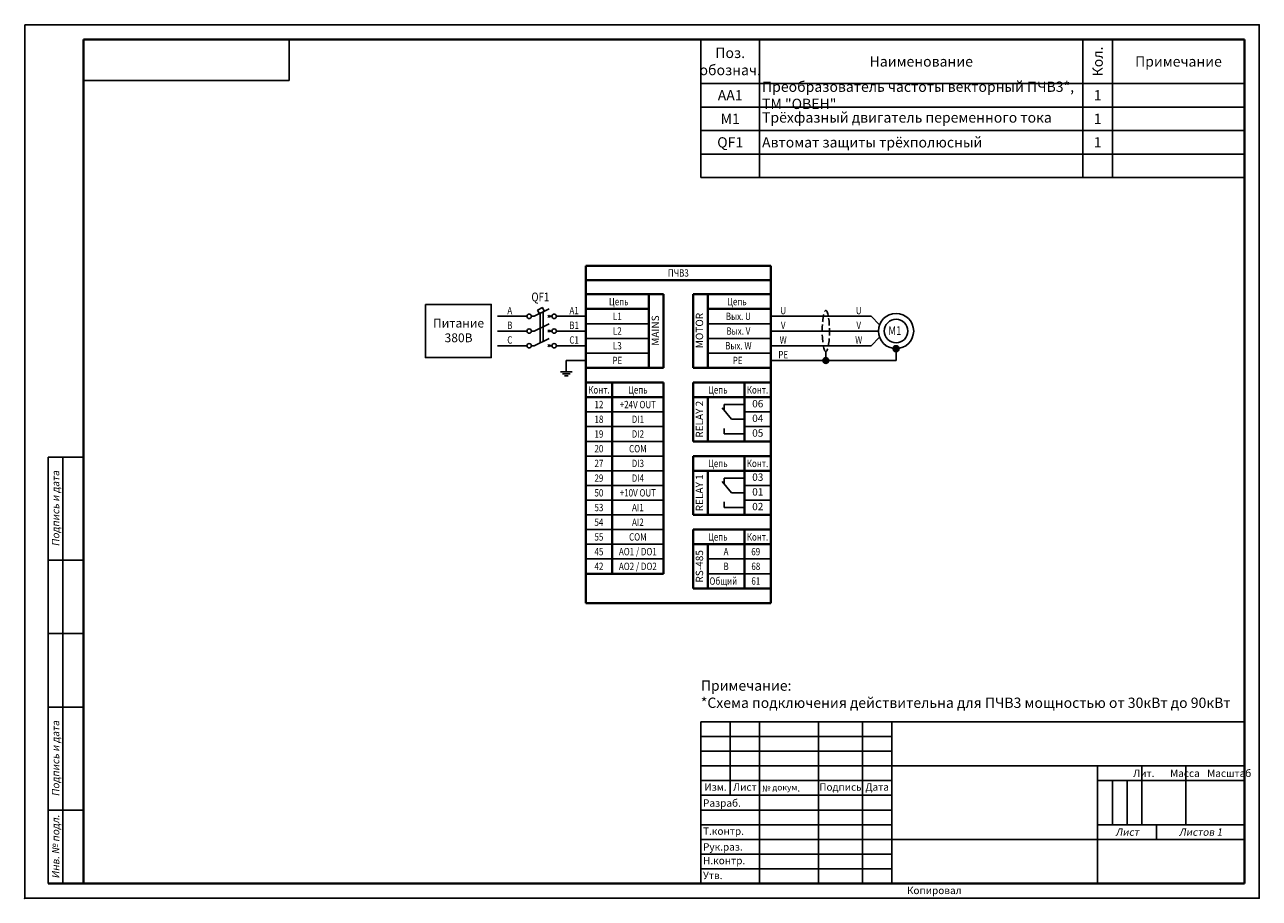
# Model space of a CAD drawing. Units: millimetres. Extents: x -94 to 326, y 473 to 770.
import ezdxf
from ezdxf.enums import TextEntityAlignment as Align

# ---------------------------------------------------------------- set-up
doc = ezdxf.new("R2010")
doc.units = ezdxf.units.MM
doc.linetypes.add('ГОСТ 2.303 4', pattern=[7, 5, -2, 0])
doc.styles.add('gost2304', font='Gost.shx', dxfattribs={"width": 0.8, "oblique": 15, "height": 2.5})
doc.styles.add('ДЛЯ текста', font='Gost.shx', dxfattribs={"width": 0.8, "oblique": 15, "height": 3.5})

msp = doc.modelspace()

# ---------------------------------------------------------------- hatches: boundary and pattern name
at = {"ltscale": 100}
h = msp.add_hatch(color=256, dxfattribs=at)
edge = h.paths.add_edge_path()
edge.add_arc((201.99, 659.73), 1, 0, 360)
h = msp.add_hatch(color=256, dxfattribs=at)
edge = h.paths.add_edge_path()
edge.add_arc((178.11, 655.73), 1, 0, 360)

# ---------------------------------------------------------------- linework, layer by layer
at = {"color": 0}
for p, q in [((-94.43, 472.88), (-94.43, 769.88)), ((-94.43, 472.88), (-94.43, 769.88)), ((-4.43, 750.88), (-4.43, 764.88)), ((-4.43, 750.88), (-4.43, 764.88)), ((-74.43, 750.88), (-4.43, 750.88)), ((-74.43, 750.88), (-4.43, 750.88)), ((-74.43, 750.88), (-4.43, 750.88)), ((-74.43, 750.88), (-4.43, 750.88)), ((78.93, 670.73), (83.93, 673.23)), ((77.93, 670.73), (78.93, 670.73)), ((78.93, 665.73), (83.93, 668.23)), ((83.54, 671.13), (84.32, 670.34)), ((83.54, 670.34), (84.32, 671.13)), ((84.93, 670.73), (83.93, 670.73)), ((77.93, 665.73), (78.93, 665.73)), ((83.54, 666.13), (84.32, 665.34)), ((83.54, 665.34), (84.32, 666.13)), ((84.93, 665.73), (83.93, 665.73)), ((77.93, 660.73), (78.93, 660.73)), ((78.93, 660.73), (83.93, 663.23)), ((83.54, 661.13), (84.32, 660.34)), ((83.54, 660.34), (84.32, 661.13)), ((84.93, 660.73), (83.93, 660.73)), ((156.47, 643.23), (151.47, 643.23)), ((-86.43, 622.88), (-86.43, 477.88)), ((-86.43, 622.88), (-74.43, 622.88)), ((-81.43, 622.88), (-81.43, 477.88)), ((156.47, 618.23), (151.47, 618.23)), ((-86.43, 587.88), (-74.43, 587.88)), ((-86.43, 562.88), (-74.43, 562.88)), ((-86.43, 537.88), (-74.43, 537.88)), ((135.57, 532.88), (135.57, 477.88)), ((135.57, 532.88), (320.57, 532.88)), ((135.57, 532.88), (135.57, 477.88)), ((145.57, 532.88), (145.57, 507.88)), ((145.57, 532.88), (145.57, 507.88)), ((155.57, 532.88), (155.57, 477.88)), ((175.57, 532.88), (175.57, 477.88)), ((190.57, 532.88), (190.57, 477.88)), ((200.57, 532.88), (200.57, 477.88)), ((135.57, 527.88), (200.57, 527.88)), ((135.57, 522.88), (200.57, 522.88)), ((135.57, 517.88), (200.57, 517.88)), ((200.57, 517.88), (320.57, 517.88)), ((270.57, 517.88), (270.57, 477.88)), ((285.57, 517.88), (285.57, 497.88)), ((300.57, 517.88), (300.57, 497.88)), ((135.57, 512.88), (200.57, 512.88)), ((270.57, 512.88), (320.57, 512.88)), ((275.57, 512.88), (275.57, 497.88)), ((280.57, 512.88), (280.57, 497.88)), ((135.57, 507.88), (200.57, 507.88)), ((-86.43, 502.88), (-74.43, 502.88)), ((135.57, 502.88), (200.57, 502.88)), ((135.57, 497.88), (200.57, 497.88)), ((270.57, 497.88), (320.57, 497.88)), ((290.57, 497.88), (290.57, 492.88)), ((135.57, 492.88), (200.57, 492.88)), ((200.57, 492.88), (320.57, 492.88)), ((135.57, 487.88), (200.57, 487.88)), ((135.57, 487.88), (200.57, 487.88)), ((135.57, 482.88), (200.57, 482.88)), ((135.57, 482.88), (200.57, 482.88)), ((135.57, 477.88), (320.57, 477.88)), ((135.57, 477.88), (320.57, 477.88))]:
    msp.add_line(p, q, dxfattribs=at)
at = {"color": 0, "lineweight": 40}
for p, q in [((-74.43, 764.88), (-74.43, 477.88)), ((320.57, 764.88), (-74.43, 764.88)), ((-74.43, 764.88), (-74.43, 477.88)), ((320.57, 764.88), (320.57, 477.88)), ((320.57, 477.88), (-86.43, 477.88))]:
    msp.add_line(p, q, dxfattribs=at)
at = {"color": 0, "ltscale": 100}
for p, q in [((141.57, 764.88), (135.57, 764.88)), ((147.57, 764.88), (141.57, 764.88)), ((155.57, 764.88), (147.57, 764.88)), ((225.57, 764.88), (155.57, 764.88)), ((265.57, 764.88), (155.57, 764.88)), ((288.57, 764.88), (225.57, 764.88)), ((275.57, 764.88), (265.57, 764.88)), ((265.57, 764.88), (265.57, 717.88)), ((320.57, 764.88), (275.57, 764.88)), ((275.57, 764.88), (275.57, 717.88)), ((298.57, 764.88), (288.57, 764.88)), ((320.57, 764.88), (298.57, 764.88)), ((320.57, 764.88), (320.57, 749.88)), ((76.43, 670.73), (66.43, 670.73)), ((159.43, 670.73), (193.49, 670.73)), ((76.43, 665.73), (66.43, 665.73)), ((159.4, 665.73), (195.99, 665.73)), ((76.43, 660.73), (66.43, 660.73)), ((159.43, 660.73), (193.49, 660.73))]:
    msp.add_line(p, q, dxfattribs=at)
at = {"color": 7}
for p, q in [((135.57, 764.88), (320.57, 764.88)), ((135.57, 717.88), (135.57, 764.88)), ((155.57, 717.88), (155.57, 764.88)), ((135.57, 749.88), (320.57, 749.88)), ((135.57, 741.88), (320.57, 741.88)), ((135.57, 733.88), (320.57, 733.88)), ((135.57, 725.88), (320.57, 725.88)), ((135.57, 717.88), (320.57, 717.88)), ((135.57, 717.88), (320.57, 717.88)), ((135.57, 532.88), (320.57, 532.88))]:
    msp.add_line(p, q, dxfattribs=at)
at = {"ltscale": 100}
for p, q in [((159.43, 687.95), (96.43, 687.95)), ((96.43, 687.95), (96.43, 573.23)), ((159.43, 687.95), (159.43, 573.23)), ((96.43, 653.23), (96.43, 678.23)), ((122.93, 678.23), (113.97, 678.23)), ((122.93, 678.23), (117.93, 678.23)), ((117.93, 653.23), (117.93, 678.23)), ((122.93, 653.23), (122.93, 678.23)), ((132.93, 653.23), (132.93, 678.23)), ((132.93, 678.23), (141.89, 678.23)), ((132.93, 678.23), (137.93, 678.23)), ((137.93, 653.23), (137.93, 678.23)), ((159.43, 653.23), (159.43, 678.23)), ((81.93, 662.23), (81.93, 672.23)), ((80.93, 661.73), (80.93, 671.73)), ((86.43, 670.73), (96.43, 670.73)), ((86.43, 665.73), (96.43, 665.73)), ((86.43, 660.73), (96.43, 660.73)), ((201.99, 655.73), (201.99, 659.73)), ((159.43, 655.73), (201.99, 655.73)), ((178.11, 658.7), (178.11, 655.73)), ((96.43, 653.23), (113.97, 653.23)), ((122.93, 653.23), (113.97, 653.23)), ((132.93, 653.23), (141.89, 653.23)), ((159.43, 653.23), (141.89, 653.23)), ((159.43, 643.23), (132.93, 643.23)), ((150.47, 643.23), (132.93, 643.23)), ((159.43, 628.23), (132.93, 628.23)), ((159.43, 628.23), (159.43, 623.23)), ((159.43, 623.23), (132.93, 623.23)), ((105.39, 618.23), (122.93, 618.23)), ((159.43, 618.23), (132.93, 618.23)), ((150.47, 618.23), (132.93, 618.23)), ((159.43, 603.23), (132.93, 603.23)), ((137.93, 593.23), (137.93, 578.23)), ((105.39, 583.23), (122.93, 583.23)), ((150.47, 578.23), (132.93, 578.23)), ((159.43, 578.23), (159.43, 573.23)), ((159.43, 573.23), (96.43, 573.23))]:
    msp.add_line(p, q, dxfattribs=at)
at = {"lineweight": 40, "ltscale": 100}
for p, q in [((96.43, 687.95), (159.43, 687.95)), ((96.43, 682.98), (96.43, 687.95)), ((96.43, 687.95), (96.43, 678.23)), ((159.43, 687.95), (159.43, 682.98)), ((159.43, 682.98), (96.43, 682.98)), ((159.43, 678.23), (159.43, 683.66)), ((96.43, 678.23), (96.43, 673.23)), ((96.43, 678.23), (122.93, 678.23)), ((117.93, 678.23), (117.93, 653.23)), ((122.93, 678.23), (122.93, 653.23)), ((132.93, 678.23), (159.43, 678.23)), ((132.93, 678.23), (132.93, 653.23)), ((137.93, 678.23), (137.93, 653.23)), ((159.43, 673.23), (159.43, 678.23)), ((96.43, 673.23), (96.43, 668.23)), ((96.43, 673.23), (117.93, 673.23)), ((137.93, 673.23), (159.43, 673.23)), ((159.43, 668.23), (159.43, 673.23)), ((96.43, 668.23), (96.43, 663.23)), ((159.43, 663.23), (159.43, 668.23)), ((96.43, 663.23), (96.43, 658.23)), ((159.43, 658.23), (159.43, 663.23)), ((96.43, 658.23), (96.43, 653.23)), ((159.43, 653.23), (159.43, 658.23)), ((96.43, 653.23), (96.43, 648.23)), ((122.93, 653.23), (96.43, 653.23)), ((132.93, 653.23), (159.43, 653.23)), ((159.43, 648.23), (159.43, 653.23)), ((96.43, 648.23), (96.43, 643.23)), ((96.43, 648.23), (122.93, 648.23)), ((105.39, 648.23), (105.39, 583.23)), ((122.93, 648.23), (122.93, 583.23)), ((132.93, 648.23), (159.43, 648.23)), ((150.47, 648.23), (132.93, 648.23)), ((132.93, 648.23), (132.93, 628.23)), ((150.47, 628.23), (150.47, 648.23)), ((159.43, 643.23), (159.43, 648.23)), ((159.43, 648.23), (159.43, 643.23)), ((96.43, 643.23), (96.43, 638.23)), ((96.43, 643.23), (122.93, 643.23)), ((132.93, 643.23), (159.43, 643.23)), ((137.93, 643.23), (137.93, 628.23)), ((159.43, 638.23), (159.43, 643.23)), ((159.43, 643.23), (159.43, 638.23)), ((96.43, 638.23), (96.43, 633.23)), ((159.43, 633.23), (159.43, 638.23)), ((159.43, 638.23), (159.43, 633.23)), ((96.43, 633.23), (96.43, 628.23)), ((159.43, 628.23), (159.43, 633.23)), ((159.43, 623.23), (159.43, 633.23)), ((159.43, 633.23), (159.43, 628.23)), ((96.43, 628.23), (96.43, 623.23)), ((132.93, 628.23), (150.47, 628.23)), ((159.43, 628.23), (150.47, 628.23)), ((159.43, 623.23), (159.43, 628.23)), ((96.43, 623.23), (96.43, 618.09)), ((132.93, 623.23), (159.43, 623.23)), ((132.93, 603.23), (132.93, 623.23)), ((150.47, 623.23), (150.47, 603.23)), ((159.43, 618.23), (159.43, 623.23)), ((159.43, 623.23), (159.43, 618.23)), ((96.43, 618.09), (96.43, 613.23)), ((132.93, 618.23), (159.43, 618.23)), ((137.93, 618.23), (137.93, 603.23)), ((159.43, 613.23), (159.43, 618.23)), ((159.43, 618.23), (159.43, 613.23)), ((96.43, 613.23), (96.43, 608.23)), ((159.43, 608.23), (159.43, 613.23)), ((159.43, 613.23), (159.43, 608.23)), ((96.43, 608.23), (96.43, 603.23)), ((159.43, 603.23), (159.43, 608.23)), ((159.43, 608.23), (159.43, 603.23)), ((96.43, 603.23), (96.43, 598.23)), ((159.43, 603.23), (132.93, 603.23)), ((159.43, 598.23), (159.43, 603.23)), ((96.43, 598.23), (96.43, 593.23)), ((132.93, 598.23), (159.43, 598.23)), ((132.93, 578.23), (132.93, 598.23)), ((150.47, 598.23), (150.47, 578.23)), ((159.43, 593.23), (159.43, 598.23)), ((159.43, 598.23), (159.43, 593.23)), ((96.43, 593.23), (96.43, 588.23)), ((132.93, 593.23), (150.47, 593.23)), ((137.93, 593.23), (137.93, 578.23)), ((150.47, 593.23), (159.43, 593.23)), ((159.43, 588.23), (159.43, 593.23)), ((159.43, 593.23), (159.43, 588.23)), ((96.43, 588.23), (96.43, 583.23)), ((159.43, 583.23), (159.43, 588.23)), ((159.43, 588.23), (159.43, 583.23)), ((122.93, 583.23), (96.43, 583.23)), ((96.43, 583.23), (96.43, 573.23)), ((159.43, 578.23), (159.43, 583.23)), ((159.43, 583.23), (159.43, 578.23)), ((159.43, 578.23), (132.93, 578.23)), ((159.43, 573.23), (159.43, 578.23)), ((96.43, 573.23), (159.43, 573.23))]:
    msp.add_line(p, q, dxfattribs=at)
at = {"ltscale": 0.05}
for p, q in [((159.43, 682.98), (96.43, 682.98)), ((113.97, 678.23), (96.43, 678.23)), ((113.97, 678.23), (96.43, 678.23)), ((141.89, 678.23), (159.43, 678.23)), ((141.89, 678.23), (159.43, 678.23)), ((96.43, 673.23), (117.93, 673.23)), ((117.93, 673.23), (96.43, 673.23)), ((159.43, 673.23), (137.93, 673.23)), ((137.93, 673.23), (159.43, 673.23)), ((96.43, 668.23), (117.93, 668.23)), ((159.43, 668.23), (137.93, 668.23)), ((117.93, 663.23), (96.43, 663.23)), ((137.93, 663.23), (159.43, 663.23)), ((96.43, 658.23), (117.93, 658.23)), ((159.43, 658.23), (137.93, 658.23)), ((113.97, 653.23), (96.43, 653.23)), ((141.89, 653.23), (159.43, 653.23)), ((122.93, 648.23), (96.43, 648.23)), ((122.93, 648.23), (105.39, 648.23)), ((132.93, 648.23), (150.47, 648.23)), ((132.93, 648.23), (159.43, 648.23)), ((122.93, 643.23), (96.43, 643.23)), ((122.93, 643.23), (96.43, 643.23)), ((105.39, 643.23), (122.93, 643.23)), ((105.39, 643.23), (122.93, 643.23)), ((150.47, 643.23), (132.93, 643.23)), ((132.93, 643.23), (159.43, 643.23)), ((105.39, 638.23), (122.93, 638.23)), ((105.39, 633.23), (122.93, 633.23)), ((122.93, 628.23), (96.43, 628.23)), ((105.39, 623.23), (122.93, 623.23)), ((132.93, 623.23), (150.47, 623.23)), ((132.93, 623.23), (159.43, 623.23)), ((105.39, 618.23), (122.93, 618.23)), ((150.47, 618.23), (132.93, 618.23)), ((132.93, 618.23), (159.43, 618.23)), ((105.39, 613.23), (122.93, 613.23)), ((105.39, 608.23), (122.93, 608.23)), ((105.39, 603.23), (122.93, 603.23)), ((105.39, 598.23), (122.93, 598.23)), ((132.93, 598.23), (150.47, 598.23)), ((132.93, 598.23), (159.43, 598.23)), ((122.93, 593.23), (96.43, 593.23)), ((132.93, 593.23), (159.43, 593.23)), ((150.47, 593.23), (132.93, 593.23)), ((132.93, 593.23), (159.43, 593.23)), ((105.39, 588.23), (122.93, 588.23)), ((137.93, 588.23), (159.43, 588.23)), ((122.93, 583.23), (96.43, 583.23)), ((150.47, 583.23), (137.93, 583.23)), ((132.93, 578.23), (159.43, 578.23))]:
    msp.add_line(p, q, dxfattribs=at)
for p, q in [((193.49, 670.73), (196.38, 667.85)), ((193.49, 660.73), (196.38, 663.62)), ((89.81, 655.73), (96.43, 655.73)), ((89.81, 655.73), (89.81, 651.81)), ((87.86, 651.81), (91.77, 651.81)), ((88.52, 651.15), (91.11, 651.15)), ((89.17, 650.5), (90.46, 650.5)), ((99.39, 648.23), (104.39, 648.23)), ((122.93, 648.23), (122.93, 608.23)), ((132.93, 648.23), (132.93, 628.23)), ((156.47, 648.23), (151.47, 648.23)), ((132.93, 643.23), (150.47, 643.23)), ((137.93, 643.23), (137.93, 628.23)), ((146.04, 635.73), (142.83, 639.59)), ((150.47, 640.73), (143.47, 640.73)), ((143.47, 640.73), (143.47, 638.83)), ((150.47, 635.73), (146.04, 635.73)), ((143.47, 632.64), (143.47, 630.73)), ((150.47, 630.73), (143.47, 630.73)), ((132.93, 628.23), (150.47, 628.23)), ((132.93, 623.23), (132.93, 603.23)), ((156.47, 623.23), (151.47, 623.23)), ((132.93, 618.23), (150.47, 618.23)), ((137.93, 618.23), (137.93, 603.23)), ((122.93, 613.23), (122.93, 583.23)), ((146.04, 610.73), (142.83, 614.59)), ((150.47, 615.73), (143.47, 615.73)), ((143.47, 615.73), (143.47, 613.83)), ((150.47, 610.73), (146.04, 610.73)), ((143.47, 607.64), (143.47, 605.73)), ((150.47, 605.73), (143.47, 605.73)), ((132.93, 603.23), (150.47, 603.23)), ((132.93, 598.23), (132.93, 578.23)), ((156.47, 598.23), (151.47, 598.23))]:
    msp.add_line(p, q)
at = {"color": 0}
msp.add_lwpolyline([(-94.43, 769.88), (325.57, 769.88), (325.57, 472.88), (-94.43, 472.88)], close=True, dxfattribs=at)
at = {"color": 0, "ltscale": 100}
msp.add_lwpolyline([(41.87, 674.76), (64.27, 674.76), (64.27, 656.71), (41.87, 656.71)], close=True, dxfattribs=at)
at = {"color": 0, "ltscale": 0.008}
msp.add_lwpolyline([(80.01, 672.87), (81.7, 673.71), (82.34, 672.44), (80.65, 671.59)], close=True, dxfattribs=at)
at = {"ltscale": 0.05}
for points in [[(96.43, 643.23), (105.39, 643.23), (105.39, 648.23), (96.43, 648.23)], [(159.43, 643.23), (150.47, 643.23), (150.47, 648.23), (159.43, 648.23)], [(96.43, 638.23), (105.39, 638.23), (105.39, 643.23), (96.43, 643.23)], [(96.43, 633.23), (105.39, 633.23), (105.39, 638.23), (96.43, 638.23)], [(96.43, 628.23), (105.39, 628.23), (105.39, 633.23), (96.43, 633.23)], [(96.43, 623.23), (105.39, 623.23), (105.39, 628.23), (96.43, 628.23)], [(96.43, 618.23), (105.39, 618.23), (105.39, 623.23), (96.43, 623.23)], [(159.43, 618.23), (150.47, 618.23), (150.47, 623.23), (159.43, 623.23)], [(96.43, 613.23), (105.39, 613.23), (105.39, 618.23), (96.43, 618.23)], [(96.43, 608.23), (105.39, 608.23), (105.39, 613.23), (96.43, 613.23)], [(96.43, 603.23), (105.39, 603.23), (105.39, 608.23), (96.43, 608.23)], [(96.43, 598.23), (105.39, 598.23), (105.39, 603.23), (96.43, 603.23)], [(96.43, 593.23), (105.39, 593.23), (105.39, 598.23), (96.43, 598.23)], [(159.43, 593.23), (150.47, 593.23), (150.47, 598.23), (159.43, 598.23)], [(96.43, 588.23), (105.39, 588.23), (105.39, 593.23), (96.43, 593.23)], [(159.43, 588.23), (150.47, 588.23), (150.47, 593.23), (159.43, 593.23)], [(96.43, 583.23), (105.39, 583.23), (105.39, 588.23), (96.43, 588.23)], [(159.43, 583.23), (150.47, 583.23), (150.47, 588.23), (159.43, 588.23)], [(159.43, 578.23), (150.47, 578.23), (150.47, 583.23), (159.43, 583.23)]]:
    msp.add_lwpolyline(points, close=True, dxfattribs=at)
at = {"color": 0, "ltscale": 0.05}
for points in [[(159.43, 638.23), (150.47, 638.23), (150.47, 643.23), (159.43, 643.23)], [(159.43, 633.23), (150.47, 633.23), (150.47, 638.23), (159.43, 638.23)], [(159.43, 628.23), (150.47, 628.23), (150.47, 633.23), (159.43, 633.23)], [(159.43, 613.23), (150.47, 613.23), (150.47, 618.23), (159.43, 618.23)], [(159.43, 608.23), (150.47, 608.23), (150.47, 613.23), (159.43, 613.23)], [(159.43, 603.23), (150.47, 603.23), (150.47, 608.23), (159.43, 608.23)]]:
    msp.add_lwpolyline(points, close=True, dxfattribs=at)
at = {"color": 0}
for centre in [(77.18, 670.73), (85.68, 670.73), (77.18, 665.73), (85.68, 665.73), (77.18, 660.73), (85.68, 660.73)]:
    msp.add_circle(centre, 0.75, dxfattribs=at)
for radius in [6, 4]:
    msp.add_circle((201.99, 665.73), radius)
at = {"ltscale": 100}
for centre in [(201.99, 659.73), (178.11, 655.73)]:
    msp.add_circle(centre, 1, dxfattribs=at)
at = {"linetype": 'ГОСТ 2.303 4', "ltscale": 0.5}
msp.add_ellipse((178.11, 665.73), major_axis=(0, -7.03), ratio=0.173992, dxfattribs=at)
at = {"ltscale": 100}
msp.add_point((-94.43, 472.88), dxfattribs=at)

# ---------------------------------------------------------------- texts
at = {"style": 'gost2304', "oblique": 15, "width": 0.8}
for s, p in [('ПЧВ3', (127.93, 685.48)), ('Цепь', (107.66, 675.73)), ('Цепь', (147.86, 675.73)), ('L1', (107.18, 670.73)), ('Вых. U', (148.34, 670.73)), ('L2', (107.18, 665.73)), ('Вых. V', (148.34, 665.73)), ('L3', (107.18, 660.73)), ('Вых. W', (148.34, 660.73)), ('PE', (107.18, 655.73)), ('PE', (148.11, 655.73)), ('Конт.', (100.91, 645.73)), ('Цепь', (114.16, 645.73)), ('Цепь', (141.36, 645.73)), ('Конт.', (154.85, 645.73)), ('12', (100.91, 640.73)), ('+24V OUT', (114.16, 640.73)), ('18', (100.91, 635.73)), ('DI1', (114.16, 635.73)), ('19', (100.91, 630.73)), ('DI2', (114.16, 630.73)), ('20', (100.91, 625.73)), ('COM', (114.16, 625.73)), ('27', (100.91, 620.73)), ('DI3', (114.16, 620.73)), ('Цепь', (141.36, 620.73)), ('Конт.', (154.85, 620.73)), ('29', (100.91, 615.73)), ('DI4', (114.16, 615.73)), ('50', (100.91, 610.73)), ('+10V OUT', (114.16, 610.73)), ('53', (100.91, 605.73)), ('AI1', (114.16, 605.73)), ('54', (100.91, 600.73)), ('AI2', (114.16, 600.73)), ('55', (100.91, 595.73)), ('COM', (114.16, 595.73)), ('Цепь', (141.36, 595.73)), ('Конт.', (154.85, 595.73)), ('45', (100.91, 590.73)), ('AO1 / DO1', (114.16, 590.73)), ('А', (144.16, 590.73)), ('69', (154.25, 590.73)), ('42', (100.91, 585.73)), ('AO2 / DO2', (114.16, 585.73)), ('B', (144.16, 585.73)), ('68', (154.28, 585.73)), ('Общий', (143.23, 580.73)), ('61', (154.28, 580.73))]:
    msp.add_text(s, height=2.5, dxfattribs=at).set_placement(p, align=Align.MIDDLE_CENTER)
at = {"color": 0, "style": 'gost2304', "oblique": 15, "width": 0.8}
for s, p in [('A', (70.59, 672.7)), ('A1', (92.47, 672.7)), ('U', (163.6, 672.7)), ('U', (189.29, 672.7)), ('B', (70.59, 667.7)), ('B1', (92.47, 667.7)), ('V', (163.6, 667.7)), ('V', (189.29, 667.7)), ('C', (70.59, 662.7)), ('C1', (92.47, 662.7)), ('W', (163.6, 662.7)), ('W', (189.29, 662.7)), ('PE', (163.6, 657.7))]:
    msp.add_text(s, height=2.5, dxfattribs=at).set_placement(p, align=Align.MIDDLE_CENTER)
at = {"color": 7, "linetype": 'Continuous', "char_height": 3.5, "style": 'ДЛЯ текста'}
for s, insert, width, attachment_point in [('\\A1;Поз.\\Pобознач.', (145.57, 757.38), 20, 5), ('\\A1;Наименование', (210.57, 757.38), 110, 5), ('\\A1;Примечание', (298.07, 757.38), 45, 5), ('\\A1;AA1', (145.57, 745.88), 20, 5), ('{\\C0;\\A1;Преобразователь частоты векторный ПЧВ3*, ТМ "ОВЕН"}', (156.4, 745.88), 110, 4), ('\\A1;1', (270.57, 745.88), 10, 5), ('{\\A1;M1}', (145.57, 737.88), 20, 5), ('\\A1;1', (270.57, 737.88), 10, 5), ('\\A1;QF1', (145.57, 729.88), 20, 5), ('{\\A1;Автомат защиты трёхполюсный}', (156.4, 729.88), 110, 4), ('\\A1;1', (270.57, 729.88), 10, 5), ('Примечание: \\P*Схема подключения действительна для ПЧВ3 мощностью от 30кВт до 90кВт', (135.57, 541.81), 185, 4)]:
    msp.add_mtext(s, dxfattribs=dict(at, insert=insert, width=width, attachment_point=attachment_point))
at = {"color": 7, "linetype": 'Continuous', "insert": (270.57, 757.38), "char_height": 3.5, "width": 15, "attachment_point": 5, "rotation": 90, "style": 'ДЛЯ текста'}
msp.add_mtext('\\A1;Кол.', dxfattribs=at)
at = {"color": 7, "linetype": 'Continuous', "insert": (156.39, 737.88), "char_height": 3.5, "width": 110, "attachment_point": 4, "line_spacing_factor": 1.371429, "style": 'ДЛЯ текста'}
msp.add_mtext('Трёхфазный двигатель переменного тока ', dxfattribs=at)
at = {"color": 0, "style": 'gost2304'}
for s, insert, char_height, width, attachment_point in [('{\\A1;Питание\\P380В}', (53.16, 665.93), 3, 39.9795, 5), ('06', (154.95, 640.73), 2.5, 8.9641, 5), ('04', (154.95, 635.73), 2.5, 8.9641, 5), ('05\\P', (154.95, 630.73), 2.5, 8.9641, 5), ('03', (154.95, 615.73), 2.5, 8.9641, 5), ('01', (154.95, 610.73), 2.5, 8.9641, 5), ('02\\P', (154.95, 605.73), 2.5, 8.9641, 5), ('\\pi4.8281;Лит.', (270.57, 515.38), 2.5, 15, 4), ('\\pi3.8575;Масса ', (285.57, 515.38), 2.5, 15, 4), ('\\pi4.2529;Масштаб', (310.02, 515.38), 2.5, 18.918, 5), ('Изм.', (140.57, 510.38), 2.5, 10, 5), ('Лист', (150.57, 510.38), 2.5, 10, 5), ('{\\H0.83333x;№ докум}.', (162.89, 510.38), 2.5, 20, 5), ('Подпись', (183.07, 510.38), 2.5, 15, 5), ('Дата', (195.57, 510.38), 2.5, 10, 5), (' Разраб.', (135.57, 504.93), 2.5, 20, 4), (' Т.контр.', (135.57, 495.38), 2.5, 20, 4), ('{\\Q10;Лист }', (280.64, 495.38), 2.5, 20, 5), ('{\\Q10;Листов 1}', (305.57, 495.38), 2.5, 30, 5), (' Рук.раз.', (135.57, 490.02), 2.5, 20, 4), (' Н.контр.', (135.57, 485.38), 2.5, 20, 4), (' Утв.', (135.57, 480.32), 2.5, 20, 4)]:
    msp.add_mtext(s, dxfattribs=dict(at, insert=insert, char_height=char_height, width=width, attachment_point=attachment_point))
at = {"color": 0, "char_height": 2.5, "attachment_point": 5, "rotation": 90, "style": 'gost2304'}
for s, insert, width in [('MAINS', (120.43, 665.89), 26.4273), ('MOTOR', (135.43, 665.89), 26.4273), ('RELAY 2', (135.43, 635.73), 26.4273), ('{\\Q10;Подпись и дата}', (-83.93, 605.38), 35), ('RELAY 1', (135.43, 610.73), 26.4273), ('RS-485', (135.43, 585.73), 26.4273), ('{\\Q10;Подпись и дата}', (-83.93, 520.38), 35), ('\\pt24;{\\Q10;Инв. № подл.}', (-83.93, 490.38), 25)]:
    msp.add_mtext(s, dxfattribs=dict(at, insert=insert, width=width))
at = {"color": 0, "lineweight": 15, "insert": (205.69, 476.8), "char_height": 2.5, "width": 23.5385, "attachment_point": 1, "style": 'gost2304'}
msp.add_mtext('Копировал', dxfattribs=at)
at = {"color": 0, "style": 'gost2304', "oblique": 15, "width": 0.8, "flags": 8}
for tag, p in [('QF1', (80.98, 675.81)), ('M1', (201.58, 664.37))]:
    msp.add_attdef(tag, text='QF1', height=3, dxfattribs=at).set_placement(p, align=Align.CENTER)

doc.saveas('drawing.dxf')
